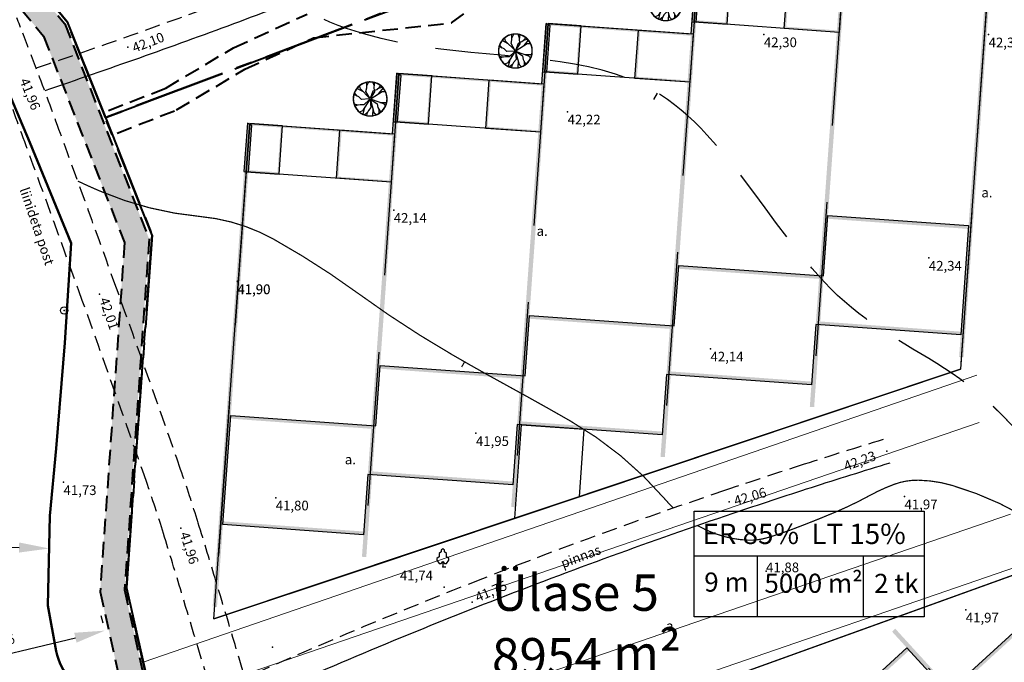
# Model space of a CAD drawing. Units: metres. Extents: x 551323 to 551933, y 6578924 to 6579662.
# Drawn here: x 551546 to 551627, y 6579224 to 6579277 of the extents above; entities that cross this region are included whole.
import ezdxf
from ezdxf.enums import TextEntityAlignment as Align

# ---------------------------------------------------------------- set-up
doc = ezdxf.new("R2010")
doc.units = ezdxf.units.M
for name, pattern in [('CENTER2', [28.575, 19.05, -3.175, 3.175, -3.175]), ('DASHED', [19.05, 12.7, -6.35]), ('HIDDEN', [9.525, 6.35, -3.175])]:
    doc.linetypes.add(name, pattern=pattern)
for name, color, linetype in [('10', 7, 'Continuous'), ('12', 251, 'Continuous'), ('Haljas', 3, 'Continuous'), ('horisontaal', 98, 'Continuous'), ('majaboksid', 7, 'Continuous'), ('postid', 6, 'Continuous'), ('punktid', 7, 'Continuous'), ('puud', 3, 'Continuous'), ('Seinad.VÄLIS', 7, 'Continuous'), ('Tuletõkkesektsioonid', 7, 'Continuous'), ('ZTEXT', 7, 'Continuous')]:
    doc.layers.add(name, color=color, linetype=linetype)
for name, color, linetype, lineweight in [('jalgteed', 65, 'DASHED', 40), ('krundid', 142, 'Continuous', 30), ('plan.krundid', 234, 'CENTER2', 50), ('teeala', 45, 'Continuous', 50), ('tekstid', 7, 'Continuous', 30)]:
    doc.layers.add(name, color=color, linetype=linetype, lineweight=lineweight)
doc.styles.add('ROMANS', font='romans', dxfattribs={"height": 0.9})
doc.styles.get("Standard").update_dxf_attribs({"font": 'romanc.shx', "height": 0.8})
doc.dimstyles.new('ISO-25', dxfattribs={"dimtxt": 2.5, "dimasz": 2.5, "dimexe": 1.25, "dimexo": 0.625, "dimtad": 1, "dimtxsty": 'Standard', "dimcen": 2.5, "dimadec": 0, "dimazin": 0, "dimtfac": 1, "dimtmove": 0, "dimatfit": 3, "dimfxl": 1, "dimarcsym": 0})

# ---------------------------------------------------------------- blocks, each defined once
blk = doc.blocks.new('Pl')
blk.add_lwpolyline([(0, 0.9), (0.3, 0.6), (0.6, 0.6), (1, 1.1), (1, 1.4), (0.6, 1.7), (0.6, 2.2), (0.3, 2.5), (0.3, 2.8), (0, 3), (-0.3, 2.8), (-0.3, 2.5), (-0.6, 2.2), (-0.6, 1.7), (-1, 1.4), (-1, 1.1), (-0.6, 0.6), (-0.3, 0.6), (0, 0.9), (0, 0), (0.5, 0)])
blk = doc.blocks.new('puu1')
at = {"layer": 'Haljas'}
for p, q in [((-427, 1129), (-939, 1766)), ((-584, 1543), (-516, 1932)), ((-41, 108), (-584, 1543)), ((65, 96), (923, 1367)), ((675, 1000), (1319, 1503)), ((923, 1367), (947, 1762)), ((-1149, 370), (-1966, 367)), ((-1570, 505), (-1833, 801)), ((-110, 36), (-1570, 505)), ((115, 16), (1634, 226)), ((1196, 165), (1931, 522)), ((1634, 226), (1999, 73)), ((-10, -116), (-143, -1643)), ((-143, -1643), (-373, -1965)), ((-105, -1202), (79, -1998))]:
    blk.add_line(p, q, dxfattribs=at)
for points in [[(-13, 115), (-113, 1004), (165, 1352), (343, 1764), (381, 1963)], [(254, 1558), (626, 1899)], [(-1576, -99), (-1991, 188)], [(82, 82), (714, 714), (1160, 714), (1593, 832), (1773, 926)], [(1376, 773), (1876, 695)], [(-109, -38), (-954, -334), (-1355, -140), (-1796, -58), (-1999, -65)], [(-115, -13), (-1004, -113), (-1282, -461), (-1644, -727), (-1829, -809)], [(-1463, -594), (-1712, -1033)], [(-38, -109), (-334, -954), (-735, -1147), (-1074, -1441), (-1195, -1603)], [(80, -84), (695, -734), (682, -1179), (788, -1615), (877, -1798)], [(115, -13), (1004, -113), (1282, -461), (1644, -727), (1829, -809)], [(1463, -594), (1712, -1033)], [(-905, -1294), (-1388, -1440)], [(735, -1397), (643, -1894)]]:
    blk.add_lwpolyline(points, dxfattribs=at)
blk.add_circle((0, 0), 116, dxfattribs=at)
for start, end in [(104.95636, 117.98588), (71.75067, 79.00596), (48.72342, 61.75295), (174.60781, 181.8631), (156.38493, 169.41445), (20.3221, 27.57739), (2.09921, 15.12874), (203.85118, 211.10647), (328.89353, 336.14882), (226.03639, 233.29168), (259.24207, 272.2716), (288.74458, 295.99986)]:
    blk.add_arc((0, 0), 2000, start, end, dxfattribs=at)
blk = doc.blocks.new('*D336')
at = {"layer": 'DEFPOINTS', "color": 0}
for p in [(551552.718, 6579226.3), (551552.718, 6579226.3), (551537.15, 6579222.557)]:
    blk.add_point(p, dxfattribs=at)
at = {"layer": 'teeala', "color": 0, "lineweight": -2}
for p, q in [((551552.571, 6579226.908), (551552.425, 6579227.516)), ((551539.58, 6579223.142), (551550.287, 6579225.716)), ((551537.296, 6579221.95), (551537.442, 6579221.342))]:
    blk.add_line(p, q, dxfattribs=at)
at = {"layer": 'teeala', "color": 0}
for points in [[(551550.189, 6579226.121), (551550.384, 6579225.311), (551552.718, 6579226.3)], [(551539.483, 6579223.547), (551539.678, 6579222.737), (551537.15, 6579222.557)]]:
    blk.add_solid(points, dxfattribs=at)
at = {"layer": 'teeala', "color": 0, "lineweight": -3, "insert": (551544.694, 6579225.426), "char_height": 0.8, "attachment_point": 5, "rotation": 13.51928}
blk.add_mtext('16', dxfattribs=at)
blk = doc.blocks.new('*D337')
at = {"layer": 'DEFPOINTS', "color": 0}
for p in [(551540.057, 6579233.335), (551548.131, 6579233.077), (551548.131, 6579233.077)]:
    blk.add_point(p, dxfattribs=at)
at = {"layer": 'teeala', "color": 0, "lineweight": -2}
for p, q in [((551540.037, 6579232.71), (551540.017, 6579232.085)), ((551542.555, 6579233.255), (551545.632, 6579233.157)), ((551548.111, 6579232.452), (551548.091, 6579231.827))]:
    blk.add_line(p, q, dxfattribs=at)
at = {"layer": 'teeala', "color": 0}
for points in [[(551542.569, 6579233.671), (551542.542, 6579232.839), (551540.057, 6579233.335)], [(551545.646, 6579233.573), (551545.619, 6579232.74), (551548.131, 6579233.077)]]:
    blk.add_solid(points, dxfattribs=at)
at = {"layer": 'teeala', "color": 0, "lineweight": -3, "insert": (551544.127, 6579234.23), "char_height": 0.8, "attachment_point": 5, "rotation": 358.16889}
blk.add_mtext('8', dxfattribs=at)

msp = doc.modelspace()

# ---------------------------------------------------------------- hatches: boundary and pattern name
at = {"layer": 'jalgteed', "linetype": 'Continuous', "lineweight": 25}
h = msp.add_hatch(dxfattribs=at)
h.set_pattern_fill('AR-HBONE', color=256, scale=0.005, style=0)
edge = h.paths.add_edge_path()
edge.add_line((551398.783, 6579322.71), (551400.386, 6579323.116))
edge.add_line((551400.386, 6579323.116), (551416.271, 6579326.277))
edge.add_line((551416.271, 6579326.277), (551442.519, 6579336.361))
edge.add_line((551442.519, 6579336.361), (551492.982, 6579354.979))
edge.add_line((551492.982, 6579354.979), (551506.149, 6579359.858))
edge.add_line((551506.149, 6579359.858), (551508.627, 6579358.558))
edge.add_line((551508.627, 6579358.558), (551510.125, 6579355.243))
edge.add_line((551510.125, 6579355.243), (551511.355, 6579350.884))
edge.add_line((551511.355, 6579350.884), (551513.507, 6579328.52))
edge.add_line((551513.507, 6579328.52), (551517.31, 6579315.284))
edge.add_line((551517.31, 6579315.284), (551549.405, 6579276.374))
edge.add_line((551549.405, 6579276.374), (551556.374, 6579258.63))
edge.add_line((551556.374, 6579258.63), (551554.345, 6579229.658))
edge.add_line((551554.345, 6579229.658), (551557.158, 6579217.069))
edge.add_line((551557.158, 6579217.069), (551583.428, 6579183.456))
edge.add_line((551583.428, 6579183.456), (551590.721, 6579167.141))
edge.add_line((551590.721, 6579167.141), (551590.48, 6579150.278))
edge.add_line((551590.48, 6579150.278), (551596.865, 6579127.701))
edge.add_line((551596.865, 6579127.701), (551605.168, 6579106.959))
edge.add_line((551605.168, 6579106.959), (551614.463, 6579096.025))
edge.add_line((551399.274, 6579320.771), (551400.827, 6579321.165))
edge.add_line((551400.827, 6579321.165), (551416.829, 6579324.349))
edge.add_line((551416.829, 6579324.349), (551443.224, 6579334.489))
edge.add_line((551443.224, 6579334.489), (551493.675, 6579353.103))
edge.add_line((551493.675, 6579353.103), (551506.009, 6579357.673))
edge.add_line((551506.009, 6579357.673), (551507.088, 6579357.107))
edge.add_line((551507.088, 6579357.107), (551508.241, 6579354.556))
edge.add_line((551508.241, 6579354.556), (551509.381, 6579350.514))
edge.add_line((551509.381, 6579350.514), (551511.534, 6579328.145))
edge.add_line((551511.534, 6579328.145), (551515.503, 6579314.332))
edge.add_line((551515.503, 6579314.332), (551547.66, 6579275.347))
edge.add_line((551547.66, 6579275.347), (551554.347, 6579258.319))
edge.add_line((551554.347, 6579258.319), (551552.329, 6579229.506))
edge.add_line((551552.329, 6579229.506), (551555.304, 6579216.193))
edge.add_line((551555.304, 6579216.193), (551581.702, 6579182.417))
edge.add_line((551581.702, 6579182.417), (551588.715, 6579166.728))
edge.add_line((551588.715, 6579166.728), (551588.476, 6579150.014))
edge.add_line((551588.476, 6579150.014), (551594.969, 6579127.055))
edge.add_line((551594.969, 6579127.055), (551603.433, 6579105.912))
edge.add_line((551603.433, 6579105.912), (551612.939, 6579094.73))
edge = h.paths.add_edge_path()
edge.add_line((551399.274, 6579320.771), (551398.783, 6579322.71))
edge.add_line((551613.339, 6579094.516), (551613.839, 6579096.75))
h = msp.add_hatch(dxfattribs=at)
h.set_pattern_fill('AR-CONC', color=34, scale=0.01, angle=90, style=0)
h.set_pattern_definition([(140, (0, 0), (0.1593908554, 1.82184668996), [0.1905, -2.0955]), (85, (0, 0), (-1.9105664288, -0.35242825976), [0.1524, -1.6764]), (190.451, (0.0133, 0.1518), (-1.7511668782, 1.46942501666), [0.1619, -1.7809]), (136.1842, (-0.508, 3e-17), (0.4204232793, 2.7107904089), [0.28575, -3.14325]), (186.6356, (-0.473, 0.226), (-2.4742555589, 2.3740423447), [0.24285, -2.67135]), (81.184, (-0.508, 3e-17), (-2.4742511786, 2.3740460581), [0.2286, -2.5146]), (111, (-0.381, 0.254), (1.02265518517, 1.51614879835), [0.1905, -2.0955]), (56, (-0.381, 0.254), (-1.8418796612, 0.6180202835), [0.1524, -1.6764]), (161.4514, (-0.2958, 0.3803), (-0.81922857716, 2.1341649077), [0.1619, -1.7809]), (127.5, (0, 0), (-0.84555038873, 0.030886032506), [0, -1.65608, 0, -1.7018, 0, -1.68275]), (97.5, (0, 0), (-1.00180574818, 0.6681966251), [0, -0.97028, 0, -1.61798, 0, -0.64135]), (57.5, (-3e-17, -0.5664), (0.05728743993, 1.35590595167), [0, -0.635, 0, -1.9812, 0, -2.6289]), (47.5, (-5e-17, -0.8204), (-0.25426491033, 1.48129181386), [0, -0.8255, 0, -1.31572, 0, -1.8669])])
edge = h.paths.add_edge_path()
edge.add_line((551529.926, 6579011.485), (551539.245, 6579014.375))
edge.add_line((551539.245, 6579014.375), (551598.849, 6579056.473))
edge.add_line((551598.849, 6579056.473), (551622.901, 6579081.698))
edge.add_line((551622.901, 6579081.698), (551677.083, 6579138.015))
edge.add_line((551677.083, 6579138.015), (551696.515, 6579153.337))
edge.add_line((551696.515, 6579153.337), (551695.456, 6579221.359))
edge.add_line((551695.456, 6579221.359), (551762.497, 6579272.573))
edge.add_line((551762.497, 6579272.573), (551768.028, 6579288.149))
edge.add_line((551768.028, 6579288.149), (551768.491, 6579306.832))
edge.add_line((551768.491, 6579306.832), (551759.538, 6579327.051))
edge.add_line((551759.538, 6579327.051), (551750.759, 6579333.227))
edge.add_line((551750.759, 6579333.227), (551741.857, 6579336.254))
edge.add_line((551741.857, 6579336.254), (551741.074, 6579337.085))
edge.add_line((551530.519, 6579009.574), (551540.14, 6579012.558))
edge.add_line((551540.14, 6579012.558), (551600.162, 6579054.952))
edge.add_line((551600.162, 6579054.952), (551624.345, 6579080.314))
edge.add_line((551624.345, 6579080.314), (551678.429, 6579136.53))
edge.add_line((551678.429, 6579136.53), (551698.53, 6579152.379))
edge.add_line((551698.53, 6579152.379), (551697.472, 6579220.382))
edge.add_line((551697.472, 6579220.382), (551764.183, 6579271.344))
edge.add_line((551764.183, 6579271.344), (551770.02, 6579287.781))
edge.add_line((551770.02, 6579287.781), (551770.502, 6579307.232))
edge.add_line((551770.502, 6579307.232), (551761.142, 6579328.368))
edge.add_line((551761.142, 6579328.368), (551751.674, 6579335.028))
edge.add_line((551751.674, 6579335.028), (551742.971, 6579337.987))
edge.add_line((551742.971, 6579337.987), (551742.53, 6579338.456))
edge = h.paths.add_edge_path(flags=17)
edge.add_line((551530.519, 6579009.574), (551529.926, 6579011.485))
edge.add_line((551741.074, 6579337.085), (551742.53, 6579338.456))
at = {"layer": 'Seinad.VÄLIS'}
for points in [[(551601.556, 6579276.522), (551601.834, 6579280.362), (551601.485, 6579280.537), (551601.195, 6579276.546)], [(551625.855, 6579279.79), (551625.496, 6579279.817), (551623.265, 6579248.888), (551623.624, 6579248.863)], [(551589.228, 6579272.398), (551589.505, 6579276.238), (551589.158, 6579276.407), (551588.866, 6579272.423)], [(551576.899, 6579268.275), (551577.176, 6579272.115), (551576.828, 6579272.29), (551576.537, 6579268.3)], [(551564.57, 6579264.151), (551564.848, 6579267.992), (551564.499, 6579268.167), (551564.209, 6579264.176)]]:
    msp.add_hatch(color=9, dxfattribs=at).paths.add_polyline_path(points)
for points in [[(551613.526, 6579280.671), (551610.935, 6579244.764), (551611.294, 6579244.739), (551613.885, 6579280.645)], [(551604.1, 6579276.338), (551604.377, 6579280.178), (551604.227, 6579280.189), (551603.961, 6579276.499)], [(551608.988, 6579276.136), (551609.254, 6579279.826), (551609.104, 6579279.837), (551608.827, 6579275.997)], [(551601.127, 6579275.543), (551589.158, 6579276.407), (551589.506, 6579276.231), (551601.116, 6579275.393)], [(551601.197, 6579276.548), (551598.607, 6579240.641), (551598.966, 6579240.615), (551601.556, 6579276.522)], [(551601.556, 6579276.522), (551604.1, 6579276.338), (551603.961, 6579276.499), (551601.567, 6579276.671)], [(551591.771, 6579272.215), (551592.048, 6579276.055), (551591.898, 6579276.066), (551591.632, 6579272.375)], [(551596.659, 6579272.012), (551596.925, 6579275.703), (551596.776, 6579275.714), (551596.499, 6579271.874)], [(551613.177, 6579275.834), (551608.988, 6579276.136), (551608.827, 6579275.997), (551613.166, 6579275.684)], [(551588.797, 6579271.427), (551576.828, 6579272.29), (551577.176, 6579272.115), (551588.786, 6579271.277)], [(551588.869, 6579272.424), (551586.278, 6579236.517), (551586.637, 6579236.492), (551589.228, 6579272.398)], [(551589.228, 6579272.398), (551591.771, 6579272.215), (551591.632, 6579272.375), (551589.238, 6579272.548)], [(551579.442, 6579268.091), (551579.719, 6579271.931), (551579.57, 6579271.942), (551579.303, 6579268.252)], [(551584.33, 6579267.889), (551584.597, 6579271.579), (551584.447, 6579271.59), (551584.17, 6579267.75)], [(551600.848, 6579271.71), (551596.659, 6579272.012), (551596.499, 6579271.874), (551600.837, 6579271.561)], [(551576.54, 6579268.301), (551573.949, 6579232.394), (551574.308, 6579232.368), (551576.899, 6579268.275)], [(551576.899, 6579268.275), (551579.442, 6579268.091), (551579.303, 6579268.252), (551576.91, 6579268.424)], [(551576.468, 6579267.303), (551564.499, 6579268.167), (551564.847, 6579267.991), (551576.457, 6579267.154)], [(551567.114, 6579263.968), (551567.391, 6579267.808), (551567.241, 6579267.819), (551566.975, 6579264.128)], [(551572.002, 6579263.765), (551572.268, 6579267.456), (551572.118, 6579267.467), (551571.841, 6579263.627)], [(551588.52, 6579267.587), (551584.33, 6579267.889), (551584.17, 6579267.75), (551588.509, 6579267.437)], [(551564.211, 6579264.177), (551561.62, 6579228.271), (551561.98, 6579228.245), (551564.57, 6579264.151)], [(551564.57, 6579264.151), (551567.114, 6579263.968), (551566.975, 6579264.128), (551564.581, 6579264.301)], [(551576.191, 6579263.463), (551572.002, 6579263.765), (551571.841, 6579263.627), (551576.18, 6579263.314)], [(551624.046, 6579259.72), (551612.436, 6579260.557), (551612.416, 6579260.288), (551624.026, 6579259.45)], [(551611.717, 6579255.596), (551600.107, 6579256.434), (551600.088, 6579256.165), (551611.697, 6579255.327)], [(551599.388, 6579251.473), (551587.778, 6579252.31), (551587.759, 6579252.041), (551599.369, 6579251.203)], [(551623.414, 6579250.972), (551611.805, 6579251.81), (551611.785, 6579251.541), (551623.395, 6579250.703)], [(551587.059, 6579247.349), (551575.45, 6579248.187), (551575.43, 6579247.918), (551587.04, 6579247.08)], [(551611.086, 6579246.849), (551599.476, 6579247.687), (551599.456, 6579247.417), (551611.066, 6579246.58)], [(551574.731, 6579243.226), (551563.121, 6579244.064), (551563.101, 6579243.794), (551574.711, 6579242.957)], [(551598.757, 6579242.726), (551587.147, 6579243.563), (551587.128, 6579243.294), (551598.738, 6579242.456)], [(551586.428, 6579238.602), (551574.818, 6579239.44), (551574.799, 6579239.17), (551586.409, 6579238.333)], [(551574.1, 6579234.479), (551562.49, 6579235.316), (551562.47, 6579235.047), (551574.08, 6579234.209)], [(551631.367, 6579229.081), (551622.777, 6579221.226), (551622.595, 6579221.425), (551631.185, 6579229.28)], [(551642.02, 6579199.647), (551617.727, 6579226.216), (551617.993, 6579226.459), (551642.285, 6579199.89)], [(551619.137, 6579224.673), (551610.547, 6579216.819), (551610.365, 6579217.018), (551618.955, 6579224.873)]]:
    msp.add_hatch(color=9, dxfattribs=at).paths.add_polyline_path(points, flags=0)

# ---------------------------------------------------------------- linework, layer by layer
at = {"layer": '10', "color": 9, "linetype": 'HIDDEN', "ltscale": 0.2}
for points in [[(551523.514, 6579330.569, 0.000446), (551527.228, 6579319.433, 0.002929), (551527.811, 6579317.723, 0.003266), (551530.464, 6579310.251, -0.001959), (551534.905, 6579297.843, -0.003745), (551539.531, 6579284.436, 0.007433), (551541.931, 6579277.645, 0.006067), (551542.948, 6579274.998, -0.004603), (551544.271, 6579271.582, -0.002585), (551546.229, 6579266.305, -0.001074), (551550.857, 6579253.545, -0.002614), (551556.146, 6579238.619, -0.009048), (551557.558, 6579234.318, -0.001421), (551559.046, 6579229.443, -0.00076), (551561.793, 6579220.301, -0.000084), (551563.116, 6579215.871, 0.000063)], [(551530.645, 6579318.709, 0.003266), (551533.284, 6579311.273, -0.001959), (551537.733, 6579298.843, -0.003745), (551542.375, 6579285.394, 0.007433), (551544.745, 6579278.687, 0.006067), (551545.735, 6579276.107, -0.004603), (551547.079, 6579272.64, -0.002585), (551549.047, 6579267.334, -0.001074), (551553.679, 6579254.561, -0.002614), (551558.979, 6579239.606, -0.009048), (551560.424, 6579235.202, -0.001421), (551561.917, 6579230.311, -0.00076), (551564.667, 6579221.161, -0.000084), (551565.991, 6579216.729, 0.000063), (551567.757, 6579210.813, 0.000874)], [(551597.444, 6579292.435, -0.004588), (551587.792, 6579288.23, -0.004588), (551578.064, 6579284.203, -0.007199), (551562.654, 6579278.246, -0.007199), (551547.079, 6579272.735, -0.007199)], [(551564.298, 6579222.395, -0.011564), (551583.893, 6579230.577, -0.011634), (551603.967, 6579237.884, -0.003726), (551610.465, 6579240.026, -0.003726), (551616.995, 6579242.071, -0.003726)]]:
    msp.add_lwpolyline(points, format="xyb", dxfattribs=at)
at = {"layer": '10', "color": 9}
for points in [[(551598.26, 6579290.609, -0.004588), (551588.574, 6579286.39, -0.004588), (551578.812, 6579282.349, -0.007199), (551563.348, 6579276.37, -0.007186), (551547.75, 6579270.85, -0.007199)], [(551564.876, 6579220.463, -0.011704), (551584.62, 6579228.714, -0.011634), (551604.607, 6579235.99, -0.003726), (551611.077, 6579238.122, -0.003726), (551617.579, 6579240.159, -0.003726)]]:
    msp.add_lwpolyline(points, format="xyb", dxfattribs=at)
at = {"layer": 'horisontaal'}
msp.add_lwpolyline([(551598.044, 6579270.13), (551598.364, 6579270.656)], dxfattribs=at)
for points in [[(551550.48, 6579263.401, 0.1, 0.1, 0.010799), (551552.366, 6579262.552, 0.1, 0.1, 0.077506), (551560.622, 6579260.47, 0.1, 0.1, -0.104644), (551566.675, 6579258.593, 0.1, 0.1, -0.030224), (551573.577, 6579254.171, 0.1, 0.1, 0.026411), (551581.435, 6579249.052, 0.1, 0.1, 0.006269), (551585.824, 6579246.585, 0.1, 0.1, -0.005178), (551591.146, 6579243.61, 0.1, 0.1, -0.08497), (551598.962, 6579237.163, 0.1, 0.1, 0.026139), (551599.68, 6579236.412, 0.1, 0.1, 0.058527)], [(551601.641, 6579234.976, 0.1, 0.1, 0.061463), (551603.897, 6579234.057, 0.1, 0.1, 0.058527), (551605.875, 6579233.764, 0.1, 0.1, 0.0781), (551607.366, 6579233.952, 0.1, 0.1, 0.019242), (551609.349, 6579234.609, 0.1, 0.1, 0.010134), (551613.033, 6579236.075, 0.1, 0.1, 0.025627), (551615.884, 6579237.452, 0.1, 0.1, -0.036574), (551617.903, 6579238.374, 0.1, 0.1, -0.093697), (551619.9, 6579238.714, 0.1, 0.1, -0.067054), (551622.685, 6579238.286, 0.1, 0.1, -0.057978), (551628.449, 6579235.834, 0.1, 0.1, 0.038541), (551636.955, 6579231.821, 0.1, 0.1, 0.002372), (551640.604, 6579230.451, 0.1, 0.1, 0.014579)]]:
    msp.add_lwpolyline(points, format="xyseb", dxfattribs=at)
at = {"layer": 'horisontaal', "const_width": 0.1}
msp.add_lwpolyline([(551582.185, 6579248.057), (551582.428, 6579248.482)], dxfattribs=at)
at = {"layer": 'horisontaal', "linetype": 'DASHED', "ltscale": 0.5}
for points, knots in [([(551640.867, 6579247.815), (551642.496, 6579239.852), (551644.403, 6579230.527), (551638.456, 6579234.321), (551632.265, 6579236.945), (551626.556, 6579246.525), (551609.917, 6579253.571), (551601.776, 6579274.226), (551581.434, 6579273.294), (551571.384, 6579276.114), (551568.024, 6579278.173)], [0, 0, 0, 0, 14.547186, 17.036727, 18.479024, 35.051486, 47.294924, 71.585773, 90.663674, 102.427137, 102.427137, 102.427137, 102.427137]), ([(551640.867, 6579247.815), (551642.496, 6579239.852), (551644.403, 6579230.527), (551638.456, 6579234.321), (551632.601, 6579236.803), (551629.293, 6579241.957), (551625.405, 6579245.416)], [0, 0, 0, 0, 14.547186, 17.036727, 18.479024, 33.938787, 33.938787, 33.938787, 33.938787])]:
    msp.add_open_spline(points, degree=3, knots=knots, dxfattribs=at)
at = {"layer": 'jalgteed', "ltscale": 0.1}
for p, q in [((551517.31, 6579315.284), (551549.405, 6579276.374)), ((551515.503, 6579314.332), (551547.66, 6579275.347)), ((551581.337, 6579276.452), (551587.382, 6579280.8)), ((551563.354, 6579274.4), (551569.425, 6579277.18)), ((551549.405, 6579276.374), (551556.374, 6579258.63)), ((551569.962, 6579275.226), (551581.337, 6579276.452)), ((551547.66, 6579275.347), (551554.347, 6579258.319)), ((551564.283, 6579272.626), (551569.962, 6579275.226)), ((551557.749, 6579271.073), (551563.354, 6579274.4)), ((551558.628, 6579269.269), (551564.283, 6579272.626)), ((551553.012, 6579269.228), (551557.749, 6579271.073)), ((551553.737, 6579267.364), (551558.628, 6579269.269)), ((551556.374, 6579258.63), (551554.345, 6579229.658)), ((551554.347, 6579258.319), (551552.329, 6579229.506)), ((551552.329, 6579229.506), (551555.304, 6579216.193)), ((551554.345, 6579229.658), (551557.158, 6579217.069))]:
    msp.add_line(p, q, dxfattribs=at)
at = {"layer": 'krundid'}
for points in [[(551623.372, 6579247.878), (551561.728, 6579227.26), (551564.679, 6579268.154), (551576.468, 6579267.303), (551576.828, 6579272.29), (551588.797, 6579271.427), (551589.158, 6579276.407), (551601.125, 6579275.55), (551601.485, 6579280.537), (551613.454, 6579279.674), (551613.814, 6579284.66), (551625.935, 6579283.786)], [(551629.415, 6579231.483), (551568.265, 6579209.445), (551595.931, 6579179.187), (551604.655, 6579187.163), (551608.029, 6579183.473), (551616.885, 6579191.571), (551620.259, 6579187.881), (551629.115, 6579195.978), (551632.489, 6579192.288), (551641.345, 6579200.385), (551644.719, 6579196.695), (551653.708, 6579204.914)]]:
    msp.add_lwpolyline(points, close=True, dxfattribs=at)
at = {"layer": 'majaboksid'}
for points in [[(551613.634, 6579279.661), (551613.346, 6579275.671), (551601.377, 6579276.535), (551601.665, 6579280.524)], [(551604.1, 6579276.338), (551604.388, 6579280.328), (551601.665, 6579280.524), (551601.377, 6579276.535)], [(551613.346, 6579275.671), (551608.827, 6579275.997), (551609.115, 6579279.987), (551613.634, 6579279.661)], [(551601.305, 6579275.537), (551601.017, 6579271.548), (551589.048, 6579272.411), (551589.335, 6579276.393)], [(551591.771, 6579272.215), (551592.059, 6579276.204), (551589.335, 6579276.393), (551589.048, 6579272.411)], [(551601.017, 6579271.548), (551596.499, 6579271.874), (551596.787, 6579275.863), (551601.305, 6579275.537)], [(551588.976, 6579271.414), (551588.688, 6579267.424), (551576.719, 6579268.288), (551577.007, 6579272.277)], [(551579.442, 6579268.091), (551579.73, 6579272.081), (551577.007, 6579272.277), (551576.719, 6579268.288)], [(551588.688, 6579267.424), (551584.17, 6579267.75), (551584.458, 6579271.74), (551588.976, 6579271.414)], [(551576.647, 6579267.29), (551576.36, 6579263.301), (551564.391, 6579264.164), (551564.679, 6579268.154)], [(551567.114, 6579263.968), (551567.401, 6579267.957), (551564.679, 6579268.154), (551564.391, 6579264.164)], [(551576.36, 6579263.301), (551571.841, 6579263.627), (551572.129, 6579267.616), (551576.647, 6579267.29)], [(551623.395, 6579250.703), (551611.426, 6579251.567), (551611.066, 6579246.58), (551599.097, 6579247.443), (551598.738, 6579242.456), (551586.769, 6579243.32), (551586.409, 6579238.333), (551574.44, 6579239.196), (551574.08, 6579234.209), (551562.47, 6579235.047), (551563.121, 6579244.064), (551575.09, 6579243.2), (551575.45, 6579248.187), (551587.418, 6579247.323), (551587.778, 6579252.31), (551599.747, 6579251.447), (551600.107, 6579256.434), (551612.076, 6579255.57), (551612.436, 6579260.557), (551624.046, 6579259.72)], [(551592.284, 6579242.922), (551591.882, 6579237.345), (551586.57, 6579235.569), (551587.128, 6579243.294)], [(551631.185, 6579229.28), (551622.329, 6579221.183), (551618.955, 6579224.873), (551610.099, 6579216.775), (551606.725, 6579220.465), (551597.869, 6579212.368), (551594.495, 6579216.058), (551585.639, 6579207.96), (551582.265, 6579211.65), (551573.675, 6579203.796), (551579.775, 6579197.124), (551588.631, 6579205.222), (551592.005, 6579201.532), (551600.861, 6579209.629), (551604.235, 6579205.939), (551613.091, 6579214.036), (551616.465, 6579210.346), (551625.321, 6579218.444), (551628.695, 6579214.754), (551637.285, 6579222.608)]]:
    msp.add_lwpolyline(points, close=True, dxfattribs=at)
at = {"layer": 'plan.krundid', "ltscale": 0.4}
msp.add_lwpolyline([(551509.005, 6579358.313), (551544.234, 6579370.549), (551544.234, 6579370.549), (551594.128, 6579388.288), (551626.613, 6579296.473), (551552.761, 6579268.64), (551549.618, 6579276.546), (551527.267, 6579303.591), (551519.021, 6579313.57), (551517.693, 6579315.177), (551513.731, 6579328.936), (551511.599, 6579351.184), (551510.598, 6579355.435), (551509.005, 6579358.313)], close=True, dxfattribs=at)
at = {"layer": 'plan.krundid', "lineweight": 40, "ltscale": 0.4}
msp.add_lwpolyline([(551491.411, 6579351.845), (551509.005, 6579358.313), (551510.598, 6579355.435), (551511.599, 6579351.184), (551513.731, 6579328.936), (551517.693, 6579315.177), (551519.021, 6579313.57), (551527.267, 6579303.591), (551549.618, 6579276.546), (551552.761, 6579268.64), (551556.617, 6579258.941), (551554.496, 6579229.826), (551556.703, 6579220.111), (551560.661, 6579212.808), (551563.381, 6579209.35), (551583.481, 6579183.801), (551590.943, 6579167.083), (551590.88, 6579162.63), (551590.711, 6579150.596), (551597.03, 6579127.779), (551605.356, 6579107.069), (551614.235, 6579096.664), (551600.497, 6579082.395)], dxfattribs=at)
msp.add_lwpolyline([(551552.761, 6579268.64), (551626.613, 6579296.473), (551635.99, 6579269.97), (551660.187, 6579200.544), (551660.187, 6579200.544), (551590.88, 6579162.63), (551590.943, 6579167.083), (551583.481, 6579183.801), (551563.381, 6579209.35), (551560.661, 6579212.808), (551556.703, 6579220.111), (551554.496, 6579229.826), (551556.617, 6579258.941)], close=True, dxfattribs=at)
at = {"layer": 'postid', "color": 250}
msp.add_circle((551549.36, 6579252.715), 0.3, dxfattribs=at)
at = {"layer": 'punktid'}
for p in [(551607.143, 6579275.499), (551625.701, 6579275.485), (551625.701, 6579275.485), (551554.604, 6579274.454), (551590.932, 6579269.121), (551576.576, 6579261.005), (551620.766, 6579257.059), (551620.766, 6579257.059), (551563.66, 6579255.108), (551563.677, 6579255.13), (551552.268, 6579254.053), (551549.36, 6579252.715), (551602.737, 6579249.561), (551583.363, 6579242.589), (551617.287, 6579241.115), (551549.306, 6579238.54), (551618.759, 6579237.367), (551566.829, 6579237.272), (551604.287, 6579236.937), (551558.991, 6579234.76), (551580.631, 6579231.551), (551607.324, 6579231.216), (551580.743, 6579229.88), (551583.049, 6579228.641), (551623.815, 6579228.022), (551566.56, 6579224.932)]:
    msp.add_point(p, dxfattribs=at)
at = {"layer": 'Seinad.VÄLIS', "color": 9}
for points in [[(551601.556, 6579276.522), (551601.834, 6579280.362), (551601.485, 6579280.537), (551601.195, 6579276.546)], [(551589.228, 6579272.398), (551589.505, 6579276.238), (551589.158, 6579276.407), (551588.866, 6579272.423)], [(551576.899, 6579268.275), (551577.176, 6579272.115), (551576.828, 6579272.29), (551576.537, 6579268.3)], [(551564.57, 6579264.151), (551564.848, 6579267.992), (551564.499, 6579268.167), (551564.209, 6579264.176)]]:
    msp.add_lwpolyline(points, close=True, dxfattribs=at)
at = {"layer": 'Seinad.VÄLIS', "color": 7, "linetype": 'Continuous', "const_width": 0.05}
msp.add_lwpolyline([(551612.272, 6579258.293), (551612.416, 6579260.288)], dxfattribs=at)
msp.add_lwpolyline([(551612.272, 6579258.293), (551612.416, 6579260.288)], dxfattribs=at)
at = {"layer": 'teeala'}
for p, q in [((551544.341, 6579271.736), (551546.528, 6579266.573)), ((551546.528, 6579266.573), (551549.926, 6579258.285)), ((551549.926, 6579258.285), (551549.427, 6579250.057)), ((551549.427, 6579250.057), (551548.705, 6579241.319)), ((551548.705, 6579241.319), (551548.182, 6579235.772)), ((551548.182, 6579235.772), (551548.016, 6579228.38)), ((551548.016, 6579228.38), (551548.692, 6579224.596))]:
    msp.add_line(p, q, dxfattribs=at)
at = {"layer": 'teeala', "lineweight": 20}
for p, q in [((551555.889, 6579223.693), (551624.734, 6579247.37)), ((551624.924, 6579243.475), (551557.011, 6579220.22)), ((551627.515, 6579235.906), (551561.444, 6579213.28)), ((551560.445, 6579208.34), (551629.938, 6579232.24))]:
    msp.add_line(p, q, dxfattribs=at)
at = {"layer": 'teeala'}
msp.add_arc((551554.767, 6579226.05), 6.247, 193.46206, 291.04949, dxfattribs=at)
at = {"layer": 'tekstid', "color": 7, "linetype": 'Continuous', "lineweight": -3}
for p, q in [((551620.382, 6579232.448), (551601.39, 6579232.448)), ((551615.329, 6579232.448), (551615.329, 6579227.443)), ((551606.586, 6579232.418), (551606.586, 6579227.443))]:
    msp.add_line(p, q, dxfattribs=at)
msp.add_lwpolyline([(551601.39, 6579236.151), (551620.382, 6579236.151), (551620.382, 6579227.443), (551601.39, 6579227.443)], close=True, dxfattribs=at)
at = {"layer": 'Tuletõkkesektsioonid', "color": 12, "linetype": 'DASHED'}
for p, q in [((551613.706, 6579280.658), (551611.079, 6579244.253)), ((551613.706, 6579280.658), (551611.079, 6579244.253)), ((551625.674, 6579279.795), (551623.408, 6579248.376)), ((551601.377, 6579276.535), (551598.75, 6579240.129)), ((551601.377, 6579276.535), (551598.75, 6579240.129)), ((551589.048, 6579272.411), (551586.421, 6579236.006)), ((551589.048, 6579272.411), (551586.421, 6579236.006)), ((551576.719, 6579268.288), (551574.093, 6579231.882)), ((551576.719, 6579268.288), (551574.093, 6579231.882)), ((551576.719, 6579268.288), (551574.093, 6579231.882)), ((551564.391, 6579264.164), (551561.764, 6579227.759)), ((551642.152, 6579199.769), (551617.523, 6579226.706)), ((551642.152, 6579199.769), (551617.523, 6579226.706))]:
    msp.add_line(p, q, dxfattribs=at)
at = {"layer": 'Tuletõkkesektsioonid', "color": 7, "linetype": 'Continuous'}
for p, q in [((551611.043, 6579243.754), (551623.372, 6579247.878)), ((551598.714, 6579239.631), (551611.043, 6579243.754)), ((551586.385, 6579235.507), (551598.714, 6579239.631)), ((551574.057, 6579231.384), (551586.385, 6579235.507)), ((551561.728, 6579227.26), (551574.057, 6579231.384)), ((551617.185, 6579227.075), (551629.415, 6579231.483)), ((551604.955, 6579222.668), (551617.185, 6579227.075))]:
    msp.add_line(p, q, dxfattribs=at)

# ---------------------------------------------------------------- block references
at = {"layer": 'Haljas', "xscale": 0.0007000000888282358, "yscale": 0.0006999997422099113, "zscale": 0.0007000000000000001, "rotation": 229.63000803121}
for p in [(551599.035, 6579278.047), (551586.62, 6579274.132), (551574.629, 6579270.177)]:
    msp.add_blockref('puu1', p, dxfattribs=at)
at = {"layer": 'puud', "xscale": 0.5, "yscale": 0.5, "zscale": 0.5}
msp.add_blockref('Pl', (551580.631, 6579231.551), dxfattribs=at)

# ---------------------------------------------------------------- texts
at = {"layer": '10', "color": 9}
msp.add_text('pinnas', height=0.8, rotation=20.70505, dxfattribs=at).set_placement((551590.556, 6579231.44))
at = {"layer": '12'}
for p in [(551625.103, 6579262.052), (551625.103, 6579262.052), (551588.374, 6579258.877), (551572.534, 6579240.025), (551599.067, 6579226.292)]:
    msp.add_text('a.', height=0.8, dxfattribs=at).set_placement(p)
at = {"layer": 'plan.krundid', "lineweight": 25, "insert": (551584.687, 6579230.934), "char_height": 3, "width": 29.66949, "attachment_point": 1}
msp.add_mtext('{\\fTimes New Roman|b0|i0|c186|p18;Ülase 5\\P8954 m\\fArial|b0|i0|c186|p34;\\H1.083x;²}', dxfattribs=at)
at = {"layer": 'postid', "color": 250}
msp.add_text('liinideta post', height=0.8, rotation=288.68577, dxfattribs=at).set_placement((551545.67, 6579262.714))
at = {"layer": 'tekstid', "color": 7, "linetype": 'Continuous', "lineweight": -3, "insert": (551602.069, 6579235.126), "char_height": 1.68041, "width": 18.29904, "attachment_point": 1, "style": 'ROMANS'}
msp.add_mtext('{\\fTimes New Roman|b0|i0|c186|p18;ER 85%  LT 15% }', dxfattribs=at)
at = {"layer": 'tekstid', "char_height": 1.575, "attachment_point": 1}
for s, insert, width in [('{\\fTimes New Roman|b0|i0|c186|p18;9 m}', (551602.217, 6579231.094), 5.03125), ('{\\fTimes New Roman|b0|i0|c186|p18;5000 m\\fArial|b0|i0|c186|p32;²}', (551607.185, 6579230.997), 8.13445), ('{\\fTimes New Roman|b0|i0|c186|p18;2 tk}', (551616.244, 6579230.986), 7.44)]:
    msp.add_mtext(s, dxfattribs=dict(at, insert=insert, width=width))
at = {"layer": 'ZTEXT'}
for s, rotation, p in [('42,10', 21.16078, (551554.881, 6579274.728, 42.099)), ('41,96', 292.00162, (551546.408, 6579271.992, 41.958)), ('42,01', 289.03859, (551553.002, 6579253.889, 42.01)), ('42,23', 20.24496, (551613.649, 6579240.215, 42.229)), ('42,06', 16.52118, (551604.585, 6579237.363, 42.064)), ('41,96', 287.88131, (551559.657, 6579234.541, 41.963)), ('41,75', 23.52093, (551583.204, 6579229.374, 41.746))]:
    msp.add_text(s, height=0.8, rotation=rotation, dxfattribs=at).set_placement(p, align=Align.TOP_LEFT)
for s, p in [('42,30', (551607.143, 6579275.249, 42.302)), ('42,31', (551625.701, 6579275.235, 42.307)), ('42,31', (551625.701, 6579275.235, 42.307)), ('42,22', (551590.932, 6579268.871, 42.217)), ('42,14', (551576.576, 6579260.755, 42.14)), ('42,34', (551620.766, 6579256.809, 42.342)), ('42,34', (551620.766, 6579256.809, 42.342)), ('41,90', (551563.66, 6579254.858, 41.903)), ('41,90', (551563.677, 6579254.88, 41.902)), ('42,14', (551602.737, 6579249.311, 42.143)), ('41,95', (551583.363, 6579242.339, 41.946)), ('41,73', (551549.306, 6579238.29, 41.733)), ('41,80', (551566.829, 6579237.022, 41.797)), ('41,97', (551618.759, 6579237.117, 41.967)), ('41,88', (551607.324, 6579231.919, 41.877)), ('41,74', (551577.084, 6579231.242, 41.742)), ('41,97', (551623.815, 6579227.772, 41.967))]:
    msp.add_text(s, height=0.8, dxfattribs=at).set_placement(p, align=Align.TOP_LEFT)

# ---------------------------------------------------------------- dimensions: what is measured, and where the dimension line sits
at = {"layer": 'teeala', "color": 7, "lineweight": -3}
dim = msp.add_aligned_dim(p1=(551540.057, 6579233.335), p2=(551548.131, 6579233.077), distance=0, text='8', dimstyle='ISO-25', dxfattribs=at)
dim.commit()
dim.dimension.update_dxf_attribs({"geometry": '*D337', "text_midpoint": (551544.127, 6579234.23)})
dim = msp.add_aligned_dim(p1=(551537.15, 6579222.557), p2=(551552.718, 6579226.3), distance=0, text='16', dimstyle='ISO-25', override={"dimtxt": 3.5}, dxfattribs=at)
dim.commit()
dim.dimension.update_dxf_attribs({"geometry": '*D336', "text_midpoint": (551544.694, 6579225.426)})

doc.saveas('drawing.dxf')
